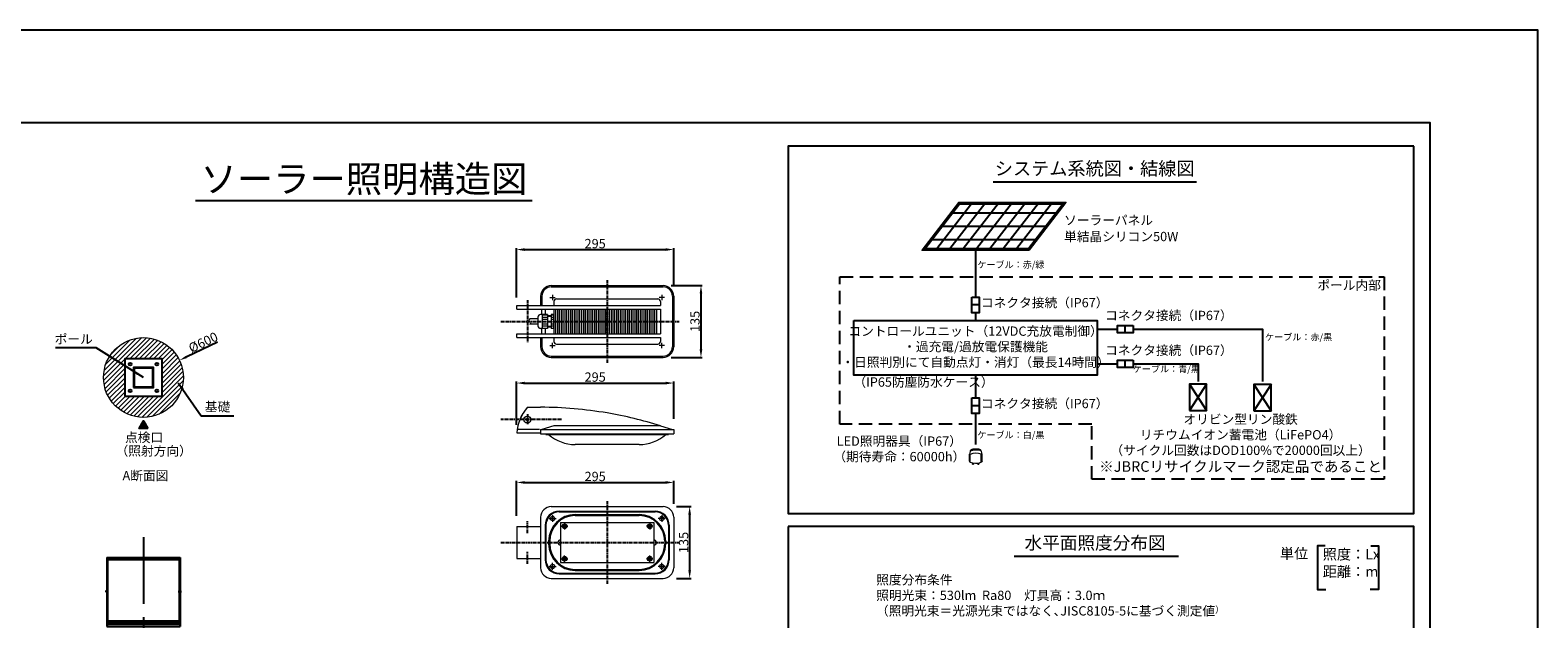
# Model space of a CAD drawing. Extents: x 694 to 18334, y 8090 to 20564.
# Drawn here: x 7006 to 18334, y 16140 to 20564 of the extents above; entities that cross this region are included whole.
import ezdxf
from ezdxf.enums import TextEntityAlignment as Align

# ---------------------------------------------------------------- set-up
doc = ezdxf.new("R2010")
doc.units = 0
doc.header["$LTSCALE"] = 20
doc.header["$MEASUREMENT"] = 0
doc.linetypes.add('CENTERX2', pattern=[4, 2.5, -0.5, 0.5, -0.5])
doc.linetypes.add('HIDDENX2', pattern=[0.75, 0.5, -0.25])
doc.layers.get('DEFPOINTS').update_dxf_attribs({"color": 6})
for name, color, linetype in [('パネル', 7, 'Continuous'), ('ポール', 3, 'Continuous'), ('中心線', 1, 'Continuous'), ('図枠', 7, 'Continuous'), ('寸法線', 1, 'Continuous'), ('文字', 7, 'Continuous'), ('機器・部品', 4, 'Continuous')]:
    doc.layers.add(name, color=color, linetype=linetype)
for name, color, linetype, lineweight in [('基礎', 7, 'Continuous', 5), ('照明分布', 7, 'Continuous', 25), ('照明器具', 4, 'Continuous', 15)]:
    doc.layers.add(name, color=color, linetype=linetype, lineweight=lineweight)
doc.styles.get("Standard").update_dxf_attribs({"font": 'msgothic.ttc'})
doc.dimstyles.new('A1_20', dxfattribs={"dimscale": 20, "dimtxt": 3.5, "dimasz": 3, "dimexe": 0.53, "dimexo": 3, "dimgap": 0.5, "dimtad": 1, "dimdsep": 46, "dimtxsty": 'Standard', "dimcen": 0, "dimclrd": 256, "dimclre": 256, "dimclrt": 256, "dimadec": 0, "dimazin": 2, "dimtfac": 1, "dimtofl": 0, "dimtmove": 0, "dimatfit": 3, "dimfxl": 1, "dimtolj": 1, "dimtzin": 0, "dimlwd": -1, "dimlwe": -1, "dimarcsym": 0})

# ---------------------------------------------------------------- blocks, each defined once
blk = doc.blocks.new('kdi45-3')
at = {"color": 0, "linetype": 'ByBlock'}
for p, q in [((8287, 31371), (8287, 30851)), ((8287, 31371), (8837, 31371)), ((8288, 31371), (8288, 30851)), ((8288, 31365), (8835, 31365)), ((8288, 31355), (8835, 31355)), ((8835, 31371), (8835, 30851)), ((8837, 31371), (8837, 30851)), ((8287, 30851), (8837, 30851)), ((8288, 30895), (8837, 30895)), ((8288, 30883), (8837, 30883)), ((8288, 30869), (8835, 30869))]:
    blk.add_line(p, q, dxfattribs=at)
at = {"color": 0, "linetype": 'ByBlock', "ltscale": 5}
for p, q in [((8292, 31357), (8292, 30888)), ((8292, 31357), (8831, 31357)), ((8831, 31357), (8831, 30888)), ((8292, 30888), (8831, 30888))]:
    blk.add_line(p, q, dxfattribs=at)
at = {"color": 0, "linetype": 'ByBlock', "ltscale": 0.5}
for p, q in [((8300, 31115), (8274, 31115)), ((8822, 31115), (8848, 31115))]:
    blk.add_line(p, q, dxfattribs=at)
at = {"color": 0, "linetype": 'ByBlock'}
for centre in [(8322, 30876), (8482, 30876), (8642, 30876), (8802, 30876)]:
    blk.add_circle(centre, 2, dxfattribs=at)
blk = doc.blocks.new('*D26502646')
at = {"layer": 'DEFPOINTS', "color": 0, "ltscale": 2}
for p in [(8128, 18083), (7586, 17825)]:
    blk.add_point(p, dxfattribs=at)
at = {"layer": '寸法線'}
blk.add_line((8414, 18219), (8182, 18109), dxfattribs=at)
at = {"layer": '寸法線', "ltscale": 2}
blk.add_solid([(8178, 18118), (8186, 18100), (8128, 18083)], dxfattribs=at)
at = {"layer": '寸法線', "ltscale": 2, "insert": (8306, 18218), "char_height": 70, "attachment_point": 5, "rotation": 25.5012}
blk.add_mtext('\\A1;%%c600', dxfattribs=at)
blk = doc.blocks.new('*D27052701')
at = {"layer": 'DEFPOINTS', "color": 0, "ltscale": 2}
for p in [(11841, 17912), (11841, 17582), (10661, 17538)]:
    blk.add_point(p, dxfattribs=at)
at = {"layer": '寸法線', "linetype": 'ByBlock', "ltscale": 0.5}
for p, q in [((10661, 17598), (10661, 17923)), ((10721, 17912), (11781, 17912)), ((11841, 17642), (11841, 17923))]:
    blk.add_line(p, q, dxfattribs=at)
at = {"layer": '寸法線', "ltscale": 2}
for points in [[(10721, 17922), (10721, 17902), (10661, 17912)], [(11781, 17902), (11781, 17922), (11841, 17912)]]:
    blk.add_solid(points, dxfattribs=at)
at = {"layer": '寸法線', "ltscale": 2, "insert": (11251, 17957), "char_height": 70, "attachment_point": 5}
blk.add_mtext('\\A1;295', dxfattribs=at)
blk = doc.blocks.new('*D27062702')
at = {"layer": 'DEFPOINTS', "color": 0, "ltscale": 2}
for p in [(11841, 17165), (11841, 16944), (10661, 16854)]:
    blk.add_point(p, dxfattribs=at)
at = {"layer": '寸法線', "linetype": 'ByBlock', "ltscale": 0.5}
for p, q in [((10661, 16914), (10661, 17176)), ((10721, 17165), (11781, 17165)), ((11841, 17004), (11841, 17176))]:
    blk.add_line(p, q, dxfattribs=at)
at = {"layer": '寸法線', "ltscale": 2}
for points in [[(10721, 17175), (10721, 17155), (10661, 17165)], [(11781, 17155), (11781, 17175), (11841, 17165)]]:
    blk.add_solid(points, dxfattribs=at)
at = {"layer": '寸法線', "ltscale": 2, "insert": (11251, 17210), "char_height": 70, "attachment_point": 5}
blk.add_mtext('\\A1;295', dxfattribs=at)
blk = doc.blocks.new('*D27072703')
at = {"layer": 'DEFPOINTS', "color": 0, "ltscale": 2}
for p in [(11801, 16984), (11801, 16444), (11961, 16444)]:
    blk.add_point(p, dxfattribs=at)
at = {"layer": '寸法線', "linetype": 'ByBlock', "ltscale": 0.5}
for p, q in [((11861, 16984), (11972, 16984)), ((11961, 16924), (11961, 16504)), ((11861, 16444), (11972, 16444))]:
    blk.add_line(p, q, dxfattribs=at)
at = {"layer": '寸法線', "ltscale": 2}
for points in [[(11971, 16924), (11951, 16924), (11961, 16984)], [(11951, 16504), (11971, 16504), (11961, 16444)]]:
    blk.add_solid(points, dxfattribs=at)
at = {"layer": '寸法線', "ltscale": 2, "insert": (11916, 16714), "char_height": 70, "attachment_point": 5, "rotation": 90}
blk.add_mtext('\\A1;135', dxfattribs=at)
blk = doc.blocks.new('*D27082704')
at = {"layer": 'DEFPOINTS', "color": 0, "ltscale": 2}
for p in [(11761, 18645), (11761, 18105), (12046, 18105)]:
    blk.add_point(p, dxfattribs=at)
at = {"layer": '寸法線', "ltscale": 0.5}
for p, q in [((11821, 18645), (12056, 18645)), ((12046, 18585), (12046, 18165)), ((11821, 18105), (12056, 18105))]:
    blk.add_line(p, q, dxfattribs=at)
at = {"layer": '寸法線', "ltscale": 2}
for points in [[(12056, 18585), (12036, 18585), (12046, 18645)], [(12036, 18165), (12056, 18165), (12046, 18105)]]:
    blk.add_solid(points, dxfattribs=at)
at = {"layer": '寸法線', "ltscale": 2, "insert": (12001, 18375), "char_height": 70, "attachment_point": 5, "rotation": 90}
blk.add_mtext('\\A1;135', dxfattribs=at)
blk = doc.blocks.new('*D27092705')
at = {"layer": 'DEFPOINTS', "color": 0, "ltscale": 2}
for p in [(11841, 18915), (11841, 18585), (10661, 18495)]:
    blk.add_point(p, dxfattribs=at)
at = {"layer": '寸法線', "linetype": 'ByBlock', "ltscale": 0.5}
for p, q in [((10661, 18555), (10661, 18925)), ((11841, 18645), (11841, 18925)), ((10721, 18915), (11781, 18915))]:
    blk.add_line(p, q, dxfattribs=at)
at = {"layer": '寸法線', "ltscale": 2}
for points in [[(10721, 18925), (10721, 18905), (10661, 18915)], [(11781, 18905), (11781, 18925), (11841, 18915)]]:
    blk.add_solid(points, dxfattribs=at)
at = {"layer": '寸法線', "ltscale": 2, "insert": (11251, 18960), "char_height": 70, "attachment_point": 5}
blk.add_mtext('\\A1;295', dxfattribs=at)

msp = doc.modelspace()

# ---------------------------------------------------------------- hatches: boundary and pattern name
at = {"layer": '基礎'}
h = msp.add_hatch(dxfattribs=at)
h.set_pattern_fill('ANSI31', color=256, scale=200)
h.set_pattern_definition([(45, (3483.8, -1663.15), (-17.67767, 17.67767), [])])
h.paths.add_polyline_path([(8157.192, 17953.772, 1), (7557.192, 17953.772, 1)])
h.paths.add_polyline_path([(7997.192, 18093.772), (7997.192, 17813.772), (7717.192, 17813.772), (7717.192, 18093.772)], flags=16)
h.paths.add_polyline_path([(7863.192, 18078.772), (7863.192, 18028.772), (7932.192, 18028.772), (7932.192, 17959.772), (7982.192, 17959.772), (7982.192, 17947.772), (7932.192, 17947.772), (7932.192, 17878.772), (7863.192, 17878.772), (7863.192, 17828.772), (7851.192, 17828.772), (7851.192, 17878.772), (7782.192, 17878.772), (7782.192, 17947.772), (7732.192, 17947.772), (7732.192, 17959.772), (7782.192, 17959.772), (7782.192, 18028.772), (7851.192, 18028.772), (7851.192, 18078.772)], flags=0)
h.paths.add_polyline_path([(7927.692, 18024.272), (7927.692, 17883.272), (7786.692, 17883.272), (7786.692, 18024.272)], flags=0)
h.paths.add_polyline_path([(7768.192, 18053.772, -1), (7746.192, 18053.772, -1)], flags=0)
h.paths.add_polyline_path([(7768.192, 17853.772, -1), (7746.192, 17853.772, -1)], flags=0)
h.paths.add_polyline_path([(7968.192, 17853.772, -1), (7946.192, 17853.772, -1)], flags=0)
h.paths.add_polyline_path([(7968.192, 18053.772, -1), (7946.192, 18053.772, -1)], flags=0)
at = {"layer": '文字'}
msp.add_hatch(color=256, dxfattribs=at).paths.add_polyline_path([(7825.338, 17570.797), (7858.093, 17627.53), (7890.848, 17570.797)])

# ---------------------------------------------------------------- linework, layer by layer
msp.add_lwpolyline([(17402.428, 19691.279), (12700.537, 19691.279), (12700.537, 16932.127), (17402.428, 16932.127)], close=True)
msp.add_lwpolyline([(12700.537, 16832.91), (12700.537, 14100.731), (17402.428, 14100.731), (17402.428, 16832.91), (12700.537, 16832.91)])
at = {"layer": 'パネル'}
for p, q in [((14078.533, 19259.719), (13817.076, 18921.523)), ((14178.533, 19259.719), (13917.076, 18921.523)), ((14278.533, 19259.719), (14017.076, 18921.523)), ((14378.533, 19259.719), (14117.076, 18921.523)), ((14478.533, 19259.719), (14217.076, 18921.523)), ((14578.533, 19259.719), (14317.076, 18921.523)), ((14678.533, 19259.719), (14417.076, 18921.523)), ((13935.949, 19190.621), (14714.279, 19190.621)), ((13858.64, 19090.621), (14636.969, 19090.621)), ((13781.33, 18990.621), (14559.66, 18990.621))]:
    msp.add_line(p, q, dxfattribs=at)
at = {"layer": 'パネル', "flags": 128}
msp.add_lwpolyline([(14511.149, 18911.523), (13707.54, 18911.523), (13984.459, 19269.719), (14788.069, 19269.719), (14511.149, 18911.523)], dxfattribs=at)
msp.add_lwpolyline([(14506.24, 18921.523), (13727.911, 18921.523), (13989.368, 19259.719), (14767.698, 19259.719)], close=True, dxfattribs=at)
at = {"layer": 'ポール'}
for points in [[(7717.192, 17813.772), (7997.192, 17813.772), (7997.192, 18093.772), (7717.192, 18093.772)], [(7782.192, 17878.772), (7932.192, 17878.772), (7932.192, 18028.772), (7782.192, 18028.772)], [(7786.692, 17883.272), (7927.692, 17883.272), (7927.692, 18024.272), (7786.692, 18024.272)]]:
    msp.add_lwpolyline(points, close=True, dxfattribs=at)
for centre in [(7757.192, 18053.772), (7957.192, 18053.772), (7757.192, 17853.772), (7957.192, 17853.772)]:
    msp.add_circle(centre, 11, dxfattribs=at)
at = {"layer": '中心線', "linetype": 'CENTERX2', "ltscale": 0.5}
for p, q in [((11341.459, 18684.605), (11341.459, 18064.605)), ((10741.459, 18534.605), (10741.459, 18214.605)), ((10541.459, 18374.605), (11881.459, 18374.605)), ((10741.459, 17677.924), (10741.459, 17597.924)), ((10997.459, 17637.924), (10541.459, 17637.924)), ((11341.459, 17023.868), (11341.459, 16403.868)), ((10741.459, 16783.868), (10741.459, 16873.868)), ((10541.459, 16713.868), (11881.459, 16713.868)), ((10741.459, 16553.868), (10741.459, 16643.868))]:
    msp.add_line(p, q, dxfattribs=at)
at = {"layer": '中心線', "linetype": 'CENTERX2', "ltscale": 10}
msp.add_line((7857.192, 16753.573), (7857.192, 12550.811), dxfattribs=at)
at = {"layer": '図枠'}
for points in [[(693.792, 8089.981), (18333.792, 8089.981), (18333.792, 20563.981), (693.792, 20563.981)], [(1503.792, 8786.981), (17523.792, 8786.981), (17523.792, 19866.981), (1503.792, 19866.981)], [(1503.792, 8786.981), (17523.792, 8786.981), (17523.792, 19866.981), (1503.792, 19866.981)]]:
    msp.add_lwpolyline(points, close=True, dxfattribs=at)
at = {"layer": '基礎'}
msp.add_circle((7857.192, 17953.772), 300, dxfattribs=at)
at = {"layer": '文字'}
for p, q in [((14242.175, 19423.868), (15769.539, 19423.868)), ((8249.15, 19283.354), (10778.434, 19283.354)), ((14109.345, 18911.523), (14109.345, 18558.453)), ((14136.733, 18499.49), (14081.956, 18499.49)), ((14109.345, 18440.527), (14109.345, 18382.282)), ((15233.48, 18289.597), (15233.48, 18344.374)), ((15233.48, 18028.02), (15233.48, 18082.798)), ((14109.345, 17970.494), (14109.345, 17800.55)), ((14136.733, 17741.586), (14081.956, 17741.586)), ((14109.345, 17682.623), (14109.345, 17451.125)), ((14398.706, 16611.939), (15632.707, 16611.939))]:
    msp.add_line(p, q, dxfattribs=at)
at = {"layer": '文字', "linetype": 'HIDDENX2', "ltscale": 10}
msp.add_lwpolyline([(13089.938, 17603.952), (13089.938, 18711.155), (17180.211, 18711.155), (17180.211, 17188.596), (14982.438, 17188.596), (14982.438, 17603.952), (13089.938, 17603.952)], dxfattribs=at)
at = {"layer": '文字'}
for points in [[(14081.956, 18558.453), (14136.733, 18558.453), (14136.733, 18440.527), (14081.956, 18440.527)], [(13194.893, 18382.282), (15023.796, 18382.282), (15023.796, 17970.494), (13194.893, 17970.494)], [(15292.443, 18344.374), (15292.443, 18289.597), (15174.517, 18289.597), (15174.517, 18344.374)], [(15292.443, 18082.798), (15292.443, 18028.02), (15174.517, 18028.02), (15174.517, 18082.798)], [(14081.956, 17800.55), (14136.733, 17800.55), (14136.733, 17682.623), (14081.956, 17682.623)]]:
    msp.add_lwpolyline(points, close=True, dxfattribs=at)
at = {"layer": '文字', "flags": 128}
for points in [[(15023.796, 18316.985), (15174.517, 18316.985)], [(15292.443, 18316.985), (16265.107, 18316.985), (16265.107, 17923.139)], [(15023.796, 18055.409), (15174.517, 18055.409)], [(15292.443, 18055.409), (15780.971, 18055.409), (15780.971, 17923.139)], [(7890.848, 17570.797), (7825.338, 17570.797), (7858.093, 17627.53), (7890.848, 17570.797)]]:
    msp.add_lwpolyline(points, dxfattribs=at)
at = {"layer": '文字', "color": 7, "flags": 128}
for points in [[(16735.333, 16687.569), (16677.893, 16687.569), (16677.893, 16361.295), (16741.501, 16361.295)], [(17079.236, 16687.569), (17136.676, 16687.569), (17136.676, 16361.295), (17073.067, 16361.295)]]:
    msp.add_lwpolyline(points, dxfattribs=at)
at = {"layer": '機器・部品'}
for p, q in [((15716.467, 17904.172), (15845.463, 17704.784)), ((15845.463, 17904.172), (15716.467, 17704.784)), ((16329.599, 17902.172), (16200.603, 17702.784)), ((16200.603, 17902.172), (16329.599, 17702.784))]:
    msp.add_line(p, q, dxfattribs=at)
for points in [[(15716.467, 17704.784), (15845.463, 17704.784), (15845.463, 17904.172), (15716.467, 17904.172)], [(16200.603, 17702.784), (16329.599, 17702.784), (16329.599, 17902.172), (16200.603, 17902.172)]]:
    msp.add_lwpolyline(points, close=True, dxfattribs=at)
at = {"layer": '照明器具', "ltscale": 0.5}
for p, q in [((10921.459, 18644.605), (11761.459, 18644.605)), ((10921.459, 18634.605), (11761.459, 18634.605)), ((10661.459, 18494.605), (11741.459, 18494.605)), ((10661.459, 18466.605), (10661.459, 18494.605)), ((10661.459, 18466.605), (11741.459, 18466.605)), ((10841.459, 18564.605), (10841.459, 18494.605)), ((10851.459, 18564.605), (10851.459, 18494.605)), ((10851.459, 18427.005), (10851.459, 18466.605)), ((10877.173, 18427.005), (10877.173, 18466.605)), ((10911.459, 18554.605), (10951.459, 18554.605)), ((10931.459, 18574.605), (10931.459, 18534.605)), ((10941.459, 18524.605), (10941.459, 18494.605)), ((10941.459, 18466.605), (10941.459, 18282.605)), ((10955.449, 18282.605), (10955.449, 18466.605)), ((10961.459, 18544.605), (11721.459, 18544.605)), ((10969.436, 18282.605), (10969.436, 18466.605)), ((10983.421, 18282.605), (10983.421, 18466.605)), ((10997.44, 18282.605), (10997.44, 18466.605)), ((11011.38, 18282.605), (11011.38, 18466.605)), ((11025.392, 18282.605), (11025.392, 18466.605)), ((11039.323, 18282.605), (11039.323, 18466.605)), ((11053.327, 18282.605), (11053.327, 18466.605)), ((11067.249, 18282.605), (11067.249, 18466.605)), ((11081.243, 18282.605), (11081.243, 18466.605)), ((11095.155, 18282.605), (11095.155, 18466.605)), ((11109.137, 18282.605), (11109.137, 18466.605)), ((11123.037, 18282.605), (11123.037, 18466.605)), ((11136.97, 18282.605), (11136.97, 18466.605)), ((11150.895, 18282.605), (11150.895, 18466.605)), ((11164.851, 18282.605), (11164.851, 18466.605)), ((11178.725, 18282.605), (11178.725, 18466.605)), ((11192.629, 18282.605), (11192.629, 18466.605)), ((11206.525, 18282.605), (11206.525, 18466.605)), ((11220.413, 18282.605), (11220.413, 18466.605)), ((11234.293, 18282.605), (11234.293, 18466.605)), ((11248.163, 18282.605), (11248.163, 18466.605)), ((11262.025, 18282.605), (11262.025, 18466.605)), ((11275.878, 18282.605), (11275.878, 18466.605)), ((11289.71, 18282.605), (11289.71, 18466.605)), ((11303.553, 18282.605), (11303.553, 18466.605)), ((11317.553, 18282.605), (11317.553, 18466.605)), ((11331.225, 18282.605), (11331.225, 18466.605)), ((11344.989, 18282.605), (11344.989, 18466.605)), ((11358.817, 18282.605), (11358.817, 18466.605)), ((11372.558, 18282.605), (11372.558, 18466.605)), ((11386.362, 18282.605), (11386.362, 18466.605)), ((11400.079, 18282.605), (11400.079, 18466.605)), ((11413.974, 18282.605), (11413.974, 18466.605)), ((11427.515, 18282.605), (11427.515, 18466.605)), ((11441.268, 18282.605), (11441.268, 18466.605)), ((11454.972, 18282.605), (11454.972, 18466.605)), ((11468.662, 18282.605), (11468.662, 18466.605)), ((11482.338, 18282.605), (11482.338, 18466.605)), ((11496.037, 18282.605), (11496.037, 18466.605)), ((11509.648, 18282.605), (11509.648, 18466.605)), ((11523.28, 18282.605), (11523.28, 18466.605)), ((11536.898, 18282.605), (11536.898, 18466.605)), ((11550.501, 18282.605), (11550.501, 18466.605)), ((11564.087, 18282.605), (11564.087, 18466.605)), ((11577.658, 18282.605), (11577.658, 18466.605)), ((11591.213, 18282.605), (11591.213, 18466.605)), ((11604.787, 18282.605), (11604.787, 18466.605)), ((11618.272, 18282.605), (11618.272, 18466.605)), ((11631.776, 18282.605), (11631.776, 18466.605)), ((11645.226, 18282.605), (11645.226, 18466.605)), ((11658.768, 18282.605), (11658.768, 18466.605)), ((11672.182, 18282.605), (11672.182, 18466.605)), ((11685.651, 18282.605), (11685.651, 18466.605)), ((11699.028, 18282.605), (11699.028, 18466.605)), ((11714.599, 18282.605), (11714.599, 18466.605)), ((11771.459, 18554.605), (11731.459, 18554.605)), ((11741.459, 18524.605), (11741.459, 18494.605)), ((11741.459, 18466.605), (11741.459, 18282.605)), ((11751.459, 18574.605), (11751.459, 18534.605)), ((11831.459, 18564.605), (11831.459, 18184.605)), ((11841.459, 18564.605), (11841.459, 18184.605)), ((10821.459, 18395.605), (10761.459, 18395.605)), ((10821.459, 18353.605), (10761.459, 18353.605)), ((10821.459, 18407.005), (10821.459, 18342.205)), ((10821.459, 18366.605), (10821.459, 18351.205)), ((10893.459, 18427.005), (10841.459, 18427.005)), ((10853.459, 18427.005), (10853.459, 18322.205)), ((10853.459, 18425.412), (10893.459, 18425.412)), ((10853.459, 18406.937), (10893.459, 18406.937)), ((10853.459, 18393.08), (10893.459, 18393.08)), ((10853.459, 18356.13), (10893.459, 18356.13)), ((10893.459, 18427.005), (10893.459, 18322.205)), ((10919.459, 18416.605), (10893.459, 18416.605)), ((10919.459, 18412.605), (10893.459, 18412.605)), ((10937.459, 18427.005), (10919.459, 18427.005)), ((10919.459, 18427.005), (10919.459, 18322.205)), ((10919.459, 18425.412), (10937.459, 18425.412)), ((10919.459, 18406.937), (10937.459, 18406.937)), ((10919.459, 18393.08), (10937.459, 18393.08)), ((10919.459, 18356.13), (10937.459, 18356.13)), ((10937.459, 18427.005), (10937.459, 18322.205)), ((10941.459, 18420.605), (10937.459, 18420.605)), ((10661.459, 18282.605), (11741.459, 18282.605)), ((10661.459, 18254.605), (10661.459, 18282.605)), ((10661.459, 18254.605), (11741.459, 18254.605)), ((10893.459, 18322.205), (10841.459, 18322.205)), ((10841.459, 18254.605), (10841.459, 18184.605)), ((10851.459, 18282.605), (10851.459, 18322.205)), ((10851.459, 18254.605), (10851.459, 18184.605)), ((10853.459, 18342.274), (10893.459, 18342.274)), ((10853.459, 18323.798), (10893.459, 18323.798)), ((10877.173, 18282.605), (10877.173, 18322.205)), ((10919.459, 18336.605), (10893.459, 18336.605)), ((10919.459, 18332.605), (10893.459, 18332.605)), ((10919.459, 18342.274), (10937.459, 18342.274)), ((10919.459, 18323.798), (10937.459, 18323.798)), ((10937.459, 18322.205), (10919.459, 18322.205)), ((10941.459, 18328.605), (10937.459, 18328.605)), ((10941.459, 18254.605), (10941.459, 18224.605)), ((11741.459, 18254.605), (11741.459, 18224.605)), ((10911.459, 18194.605), (10951.459, 18194.605)), ((10931.459, 18174.605), (10931.459, 18214.605)), ((10961.459, 18204.605), (11721.459, 18204.605)), ((11771.459, 18194.605), (11731.459, 18194.605)), ((11751.459, 18174.605), (11751.459, 18214.605)), ((10921.459, 18114.605), (11761.459, 18114.605)), ((10921.459, 18104.605), (11761.459, 18104.605)), ((10741.459, 17729.924), (10841.459, 17729.924)), ((10833.459, 17561.924), (10664.728, 17561.924)), ((10733.459, 17642.543), (10741.459, 17647.162)), ((10733.459, 17633.306), (10733.459, 17642.543)), ((10741.459, 17628.687), (10733.459, 17633.306)), ((10741.459, 17647.162), (10749.459, 17642.543)), ((10749.459, 17633.306), (10741.459, 17628.687)), ((10749.459, 17642.543), (10749.459, 17633.306)), ((10841.459, 17561.924), (11831.459, 17561.924)), ((10841.459, 17561.924), (10841.459, 17529.924)), ((10941.459, 17589.924), (10851.459, 17561.924)), ((11741.459, 17589.924), (10941.459, 17589.924)), ((11741.459, 17589.924), (11831.459, 17561.924)), ((11831.459, 17561.924), (11841.459, 17561.924)), ((11841.459, 17561.924), (11841.459, 17529.924)), ((10661.459, 17537.924), (10841.459, 17537.924)), ((10841.459, 17529.924), (11841.459, 17529.924)), ((10881.459, 17529.924), (10881.459, 17525.924)), ((10881.459, 17525.924), (11801.459, 17525.924)), ((11581.459, 17449.531), (11101.459, 17449.531)), ((11801.459, 17525.924), (11781.459, 17525.924)), ((11801.459, 17529.924), (11801.459, 17525.924)), ((10841.459, 16903.868), (10841.459, 16523.868)), ((10905.459, 16893.868), (10957.459, 16893.868)), ((10921.459, 16983.868), (11761.459, 16983.868)), ((10927.459, 16896.177), (10931.459, 16898.487)), ((10927.459, 16891.559), (10927.459, 16896.177)), ((10931.459, 16889.249), (10927.459, 16891.559)), ((10931.459, 16919.868), (10931.459, 16867.868)), ((10931.459, 16898.487), (10935.459, 16896.177)), ((10935.459, 16891.559), (10931.459, 16889.249)), ((10935.459, 16896.177), (10935.459, 16891.559)), ((10981.459, 16949.868), (11701.459, 16949.868)), ((10981.459, 16943.868), (11701.459, 16943.868)), ((11101.459, 16923.868), (11581.459, 16923.868)), ((11101.459, 16915.868), (11581.459, 16915.868)), ((11777.459, 16893.868), (11725.459, 16893.868)), ((11751.459, 16898.487), (11747.459, 16896.177)), ((11747.459, 16896.177), (11747.459, 16891.559)), ((11747.459, 16891.559), (11751.459, 16889.249)), ((11751.459, 16919.868), (11751.459, 16867.868)), ((11755.459, 16896.177), (11751.459, 16898.487)), ((11751.459, 16889.249), (11755.459, 16891.559)), ((11755.459, 16891.559), (11755.459, 16896.177)), ((11841.459, 16903.868), (11841.459, 16523.868)), ((10661.459, 16833.868), (10841.459, 16833.868)), ((10661.459, 16833.868), (10661.459, 16593.868)), ((10875.459, 16843.868), (10875.459, 16583.868)), ((10881.459, 16843.868), (10881.459, 16583.868)), ((10991.459, 16863.868), (11691.459, 16863.868)), ((10991.459, 16863.868), (10991.459, 16563.868)), ((10997.459, 16835.868), (11045.459, 16835.868)), ((11013.713, 16837.868), (11013.713, 16833.868)), ((11013.713, 16837.868), (11017.54, 16837.868)), ((11013.713, 16833.868), (11017.54, 16833.868)), ((11019.459, 16843.614), (11019.459, 16839.787)), ((11019.459, 16843.614), (11023.459, 16843.614)), ((11019.459, 16831.949), (11019.459, 16828.122)), ((11019.459, 16828.122), (11023.459, 16828.122)), ((11021.459, 16859.868), (11021.459, 16811.868)), ((11023.459, 16843.614), (11023.459, 16839.787)), ((11023.459, 16831.949), (11023.459, 16828.122)), ((11025.378, 16837.868), (11029.205, 16837.868)), ((11025.378, 16833.868), (11029.205, 16833.868)), ((11029.205, 16837.868), (11029.205, 16833.868)), ((11685.459, 16835.868), (11637.459, 16835.868)), ((11653.713, 16837.868), (11657.54, 16837.868)), ((11653.713, 16837.868), (11653.713, 16833.868)), ((11653.713, 16833.868), (11657.54, 16833.868)), ((11659.459, 16843.614), (11659.459, 16839.787)), ((11659.459, 16843.614), (11663.459, 16843.614)), ((11659.459, 16831.949), (11659.459, 16828.122)), ((11659.459, 16828.122), (11663.459, 16828.122)), ((11661.459, 16859.868), (11661.459, 16811.868)), ((11663.459, 16843.614), (11663.459, 16839.787)), ((11663.459, 16831.949), (11663.459, 16828.122)), ((11665.378, 16837.868), (11669.205, 16837.868)), ((11665.378, 16833.868), (11669.205, 16833.868)), ((11669.205, 16837.868), (11669.205, 16833.868)), ((11691.459, 16863.868), (11691.459, 16563.868)), ((11801.459, 16843.868), (11801.459, 16583.868)), ((11807.459, 16843.868), (11807.459, 16583.868)), ((10901.459, 16723.868), (10901.459, 16703.868)), ((10909.459, 16723.868), (10909.459, 16703.868)), ((11773.459, 16723.868), (11773.459, 16703.868)), ((11781.459, 16723.868), (11781.459, 16703.868)), ((10661.459, 16593.868), (10841.459, 16593.868)), ((10931.459, 16507.868), (10931.459, 16559.868)), ((10991.459, 16563.868), (11691.459, 16563.868)), ((10997.459, 16591.868), (11045.459, 16591.868)), ((11013.713, 16593.868), (11017.54, 16593.868)), ((11013.713, 16593.868), (11013.713, 16589.868)), ((11013.713, 16589.868), (11017.54, 16589.868)), ((11019.459, 16599.614), (11023.459, 16599.614)), ((11019.459, 16599.614), (11019.459, 16595.787)), ((11019.459, 16587.949), (11019.459, 16584.122)), ((11019.459, 16584.122), (11023.459, 16584.122)), ((11021.459, 16567.868), (11021.459, 16615.868)), ((11023.459, 16599.614), (11023.459, 16595.787)), ((11023.459, 16587.949), (11023.459, 16584.122)), ((11025.378, 16593.868), (11029.205, 16593.868)), ((11025.378, 16589.868), (11029.205, 16589.868)), ((11029.205, 16593.868), (11029.205, 16589.868)), ((11685.459, 16591.868), (11637.459, 16591.868)), ((11653.713, 16593.868), (11653.713, 16589.868)), ((11653.713, 16593.868), (11657.54, 16593.868)), ((11653.713, 16589.868), (11657.54, 16589.868)), ((11659.459, 16599.614), (11663.459, 16599.614)), ((11659.459, 16599.614), (11659.459, 16595.787)), ((11659.459, 16587.949), (11659.459, 16584.122)), ((11659.459, 16584.122), (11663.459, 16584.122)), ((11661.459, 16567.868), (11661.459, 16615.868)), ((11663.459, 16599.614), (11663.459, 16595.787)), ((11663.459, 16587.949), (11663.459, 16584.122)), ((11665.378, 16593.868), (11669.205, 16593.868)), ((11665.378, 16589.868), (11669.205, 16589.868)), ((11669.205, 16593.868), (11669.205, 16589.868)), ((11751.459, 16507.868), (11751.459, 16559.868)), ((10905.459, 16533.868), (10957.459, 16533.868)), ((10921.459, 16443.868), (11761.459, 16443.868)), ((10931.459, 16538.487), (10927.459, 16536.177)), ((10927.459, 16536.177), (10927.459, 16531.559)), ((10927.459, 16531.559), (10931.459, 16529.249)), ((10935.459, 16536.177), (10931.459, 16538.487)), ((10931.459, 16529.249), (10935.459, 16531.559)), ((10935.459, 16531.559), (10935.459, 16536.177)), ((10981.459, 16483.868), (11701.459, 16483.868)), ((10981.459, 16477.868), (11701.459, 16477.868)), ((11101.459, 16511.868), (11581.459, 16511.868)), ((11101.459, 16503.868), (11581.459, 16503.868)), ((11777.459, 16533.868), (11725.459, 16533.868)), ((11747.459, 16536.177), (11751.459, 16538.487)), ((11747.459, 16531.559), (11747.459, 16536.177)), ((11751.459, 16529.249), (11747.459, 16531.559)), ((11751.459, 16538.487), (11755.459, 16536.177)), ((11755.459, 16531.559), (11751.459, 16529.249)), ((11755.459, 16536.177), (11755.459, 16531.559))]:
    msp.add_line(p, q, dxfattribs=at)
at = {"layer": '照明器具'}
for p, q in [((14062.786, 17376.162), (14062.964, 17377.957)), ((14062.786, 17325.309), (14062.786, 17376.162)), ((14067.634, 17376.235), (14062.841, 17376.711)), ((14067.558, 17398.454), (14062.958, 17377.957)), ((14067.634, 17317.594), (14067.634, 17376.235)), ((14114.552, 17415.688), (14104.137, 17415.689)), ((14151.055, 17316.721), (14151.055, 17377.108)), ((14151.055, 17377.108), (14157.786, 17377.108)), ((14157.615, 17377.957), (14153.016, 17398.496)), ((14157.786, 17376.162), (14157.608, 17377.957)), ((14157.786, 17325.309), (14157.786, 17376.162)), ((14087.262, 17302.871), (14093.894, 17302.871)), ((14126.679, 17302.871), (14126.829, 17310.383)), ((14126.679, 17302.871), (14133.311, 17302.871))]:
    msp.add_line(p, q, dxfattribs=at)
at = {"layer": '照明器具', "ltscale": 0.5}
for centre, radius in [((10741.459, 17637.924), 26), ((10931.459, 16893.868), 16), ((11751.459, 16893.868), 16), ((11021.459, 16835.868), 18), ((11021.459, 16835.868), 14), ((11661.459, 16835.868), 18), ((11661.459, 16835.868), 14), ((10931.459, 16533.868), 16), ((11021.459, 16591.868), 18), ((11021.459, 16591.868), 14), ((11661.459, 16591.868), 18), ((11661.459, 16591.868), 14), ((11751.459, 16533.868), 16)]:
    msp.add_circle(centre, radius, dxfattribs=at)
for centre, radius, start, end in [((10921.459, 18564.605), 80, 90, 180), ((10921.459, 18564.605), 70, 90, 180), ((11761.459, 18564.605), 80, 0, 90), ((11761.459, 18564.605), 70, 0, 90), ((10961.459, 18524.605), 20, 90, 180), ((11721.459, 18524.605), 20, 0, 90), ((10767.646, 18385.105), 12.188, 120.510237, 239.489763), ((10755.271, 18364.105), 12.188, 300.510237, 59.489763), ((10841.459, 18407.005), 20, 90, 180), ((10841.459, 18342.205), 20, 180, 270), ((10921.459, 18184.605), 80, 180, 270), ((10921.459, 18184.605), 70, 180, 270), ((10961.459, 18224.605), 20, 180, 270), ((11721.459, 18224.605), 20, 270, 0), ((11761.459, 18184.605), 80, 270, 0), ((11761.459, 18184.605), 70, 270, 0), ((11019.598, 17501.366), 360, 140.588688, 174.171582), ((10704.679, 17675.798), 2.4, 60.827219, 241.209192), ((10835.682, 14729.93), 3000, 80.294017, 89.889669), ((10835.682, 14729.93), 3000, 72.426702, 80.294017), ((10688.171, 17641.924), 2.4, 66.827219, 247.209192), ((10691.964, 17650.552), 2.4, 65.327219, 245.709192), ((10695.982, 17659.077), 2.4, 63.827219, 244.209192), ((10700.221, 17667.495), 2.4, 62.327219, 242.709192), ((11101.459, 17749.531), 300, 228.189685, 270), ((11581.459, 17749.531), 300, 270, 311.810315), ((10921.459, 16903.868), 80, 90, 180), ((10981.459, 16843.868), 106, 90, 180), ((10981.459, 16843.868), 100, 90, 180), ((11101.459, 16723.868), 200, 90, 180), ((11101.459, 16723.868), 192, 90, 180), ((11581.459, 16723.868), 200, 0, 90), ((11581.459, 16723.868), 192, 0, 90), ((11701.459, 16843.868), 106, 0, 90), ((11701.459, 16843.868), 100, 0, 90), ((11761.459, 16903.868), 80, 0, 90), ((11101.459, 16703.868), 200, 180, 270), ((11101.459, 16703.868), 192, 180, 270), ((10991.459, 16713.868), 20, 89, 269), ((11581.459, 16703.868), 192, 270, 0), ((11581.459, 16703.868), 200, 270, 0), ((11691.459, 16713.868), 20, 271, 91), ((10981.459, 16583.868), 106, 180, 270), ((10981.459, 16583.868), 100, 180, 270), ((11701.459, 16583.868), 100, 270, 0), ((11701.459, 16583.868), 106, 270, 0), ((10921.459, 16523.868), 80, 180, 270), ((11761.459, 16523.868), 80, 270, 0)]:
    msp.add_arc(centre, radius, start, end, dxfattribs=at)
at = {"layer": '照明器具'}
for centre, radius, start, end in [((14110.447, 17271.354), 113.283, 68.9938088, 112.2057542), ((14114.462, 17256.236), 151.147, 75.7013951, 108.0355068), ((14110.447, 17422.475), 113.283, 247.7942458, 291.0061912)]:
    msp.add_arc(centre, radius, start, end, dxfattribs=at)
for centre, major_axis, start_param, end_param in [((14087.392, 17307.861), (0.13, 4.989), 2.792582875, 5.542275768), ((14093.763, 17307.861), (-0.13, 4.989), 1.027632202, 3.490602432), ((14133.18, 17307.861), (-0.13, 4.989), 0.760234728, 3.490602432)]:
    msp.add_ellipse(centre, major_axis=major_axis, ratio=0.002148547, start_param=start_param, end_param=end_param, dxfattribs=at)
for points, knots in [([(14068.116, 17401.349), (14067.964, 17400.966), (14067.587, 17400.018), (14067.568, 17399.064), (14067.556, 17398.496)], [0, 0, 0, 0, 0.404159915, 1, 1, 1, 1]), ([(14068.774, 17402.689), (14068.618, 17402.472), (14068.3, 17402.029), (14068.178, 17401.578), (14068.116, 17401.349)], [0, 0, 0, 0, 0.49099939, 1, 1, 1, 1]), ([(14104.137, 17415.689), (14102.885, 17415.672), (14100.581, 17415.655), (14097.219, 17415.439), (14093.852, 17415.087), (14090.972, 17414.65), (14088.568, 17414.188), (14086.729, 17413.775), (14084.984, 17413.328), (14083.112, 17412.782), (14081.063, 17412.083), (14079.014, 17411.242), (14077.117, 17410.308), (14075.356, 17409.272), (14073.664, 17408.077), (14072.045, 17406.683), (14070.647, 17405.216), (14069.569, 17403.858), (14068.99, 17403.06), (14068.759, 17402.699), (14068.759, 17402.699)], [0, 0, 0, 0, 0.083515072, 0.170006938, 0.25085658, 0.338207994, 0.39680023, 0.445346434, 0.485991776, 0.535382839, 0.596011835, 0.654531028, 0.705352359, 0.753788877, 0.804986336, 0.858998945, 0.911054947, 0.960060767, 0.9999588, 1, 1, 1, 1]), ([(14151.792, 17402.701), (14151.554, 17403.059), (14151.025, 17403.852), (14149.92, 17405.217), (14148.529, 17406.682), (14146.908, 17408.077), (14145.217, 17409.272), (14143.455, 17410.308), (14141.558, 17411.242), (14139.51, 17412.083), (14137.461, 17412.782), (14135.589, 17413.328), (14133.843, 17413.775), (14132.004, 17414.188), (14129.6, 17414.65), (14126.721, 17415.087), (14123.354, 17415.439), (14119.989, 17415.655), (14117.684, 17415.672), (14114.552, 17415.688)], [0, 0, 0, 0, 0.040220028, 0.089203961, 0.141236713, 0.195225198, 0.246399791, 0.294814676, 0.345613309, 0.404106365, 0.464708282, 0.514077286, 0.554704474, 0.603228996, 0.661795063, 0.749107464, 0.829920996, 0.916374231, 1, 1, 1, 1]), ([(14152.491, 17401.259), (14152.424, 17401.508), (14152.294, 17401.992), (14151.956, 17402.469), (14151.792, 17402.701)], [0, 0, 0, 0, 0.513946206, 1, 1, 1, 1]), ([(14153.016, 17398.496), (14153.005, 17399.064), (14152.988, 17399.988), (14152.629, 17400.906), (14152.491, 17401.259)], [0, 0, 0, 0, 0.615316093, 1, 1, 1, 1])]:
    msp.add_open_spline(points, degree=3, knots=knots, dxfattribs=at)
for points in [[(14067.557, 17398.496), (14067.557, 17398.482), (14067.558, 17398.468), (14067.558, 17398.454)], [(14153.015, 17398.454), (14153.015, 17398.468), (14153.015, 17398.482), (14153.016, 17398.496)], [(14062.786, 17325.309), (14062.786, 17321.649), (14064.679, 17319.214), (14067.634, 17317.594)], [(14157.786, 17325.309), (14157.786, 17320.921), (14155.066, 17318.294), (14151.055, 17316.721)]]:
    msp.add_open_spline(points, degree=3, dxfattribs=at)

# ---------------------------------------------------------------- block references
msp.add_blockref('kdi45-3', (-704.352, -14768.981))

# ---------------------------------------------------------------- texts
at = {"layer": '寸法線', "char_height": 70, "width": 1521.54931}
for s, insert, attachment_point in [('ポール', (7476.546, 18277.33), 3), ('基礎', (8318.094, 17768.367), 1)]:
    msp.add_mtext(s, dxfattribs=dict(at, insert=insert, attachment_point=attachment_point))
at = {"layer": '文字'}
for s, height, p in [('ソーラー照明構造図', 200, (9513.792, 19345.671)), ('A断面図', 70, (7872.181, 17181.419))]:
    msp.add_text(s, height=height, dxfattribs=at).set_placement(p, align=Align.CENTER)
at = {"layer": '文字', "ltscale": 3}
msp.add_text('システム系統図・結線図', height=100, dxfattribs=at).set_placement((15004.124, 19443.004), align=Align.BOTTOM_CENTER)
at = {"layer": '文字', "char_height": 70, "attachment_point": 7}
for s, insert in [('ソーラーパネル', (14774.244, 19078.754)), ('単結晶シリコン50W', (14774.244, 18956.226))]:
    msp.add_mtext(s, dxfattribs=dict(at, insert=insert))
at = {"layer": '文字', "color": 1}
for s, insert, char_height, attachment_point in [('ケーブル：赤/緑', (14122.536, 18761.078), 50, 7), ('ポール内部', (16677.231, 18590.743), 70, 7), ('コネクタ接続（IP67）', (14149.433, 18459.23), 70, 7), ('コネクタ接続（IP67）', (15082.536, 18363.078), 70, 7), ('コントロールユニット（12VDC充放電制御）\\P・過充電/過放電保護機能\\P・日照判別にて自動点灯・消灯（最長14時間）', (14109.345, 18176.388), 70, 5), ('ケーブル：赤/黒', (16284.536, 18217.078), 50, 7), ('コネクタ接続（IP67）', (15082.536, 18101.501), 70, 7), ('ケーブル：青/黒', (15290.4, 17977.245), 50, 7), ('（IP65防塵防水ケース）', (13191.012, 17862.668), 70, 7), ('コネクタ接続（IP67）', (14149.433, 17701.327), 70, 7), ('オリビン型リン酸鉄\\Pリチウムイオン蓄電池（LiFePO4）\\P（サイクル回数はDOD100%で20000回以上）\\P{\\H1.143x;※JBRCリサイクルマーク認定品であること}', (16100.464, 17459.952), 70, 5), ('LED照明器具（IP67）\\P（期待寿命：60000h）', (13536.159, 17408.322), 70, 5), ('ケーブル：白/黒', (14122.4, 17481.536), 50, 7)]:
    msp.add_mtext(s, dxfattribs=dict(at, insert=insert, char_height=char_height, attachment_point=attachment_point))
at = {"layer": '文字', "attachment_point": 1}
for s, insert, char_height, width in [('（照射方向）', (7647.632, 17437.131), 70, 1521.54931), ('点検口', (7718.615, 17538.218), 70, 1521.54931), ('水平面照度分布図', (14476.811, 16759.47), 97.1554, 2054.45089), ('単位', (16396.146, 16670.043), 78, 2670.78615), ('照度：Lx\\P距離：m', (16717.622, 16664.285), 78, 2670.78615), ('{\\H1.4x;（照明光束＝光源光束ではなく､JISC8105-5に基づく測定値}）', (13360.785, 16235.128), 50, 2670.78615)]:
    msp.add_mtext(s, dxfattribs=dict(at, insert=insert, char_height=char_height, width=width))
at = {"layer": '照明分布', "insert": (13362.809, 16468.439), "char_height": 70, "width": 2294.48982, "attachment_point": 1}
msp.add_mtext('照度分布条件\\P照明光束：530lm  Ra80\u3000灯具高：3.0ｍ', dxfattribs=at)

# ---------------------------------------------------------------- dimensions: what is measured, and where the dimension line sits
at = {"layer": '寸法線', "linetype": 'ByBlock', "ltscale": 0.5}
for base, p1, p2, picture, middle in [((11841.459, 18914.852), (10661.459, 18494.605), (11841.459, 18584.605), '*D27092705', (11251.459, 18959.852)), ((11841.459, 17912.171), (10661.459, 17537.924), (11841.459, 17581.924), '*D27052701', (11251.459, 17957.171)), ((11841.459, 17165.068), (10661.459, 16853.868), (11841.459, 16943.868), '*D27062702', (11251.459, 17210.068))]:
    dim = msp.add_linear_dim(base=base, p1=p1, p2=p2, dimstyle='A1_20', override={"dimlfac": 0.25, "dimtofl": 1}, dxfattribs=at)
    dim.commit()
    dim.dimension.update_dxf_attribs({"geometry": picture, "text_midpoint": middle})
at = {"layer": '寸法線', "ltscale": 0.5}
dim = msp.add_linear_dim(base=(12045.796, 18104.605), p1=(11761.459, 18644.605), p2=(11761.459, 18104.605), angle=90, dimstyle='A1_20', override={"dimlfac": 0.25, "dimtofl": 1}, dxfattribs=at)
dim.commit()
dim.dimension.update_dxf_attribs({"geometry": '*D27082704', "text_midpoint": (12000.796, 18374.605)})
at = {"layer": '寸法線'}
dim = msp.add_diameter_dim_2p(p1=(7586.419, 17824.613), p2=(8127.965, 18082.931), dimstyle='A1_20', dxfattribs=at)
dim.commit()
dim.dimension.update_dxf_attribs({"geometry": '*D26502646', "text_midpoint": (8303.887, 18166.846), "dimtype": 163})
at = {"layer": '寸法線', "linetype": 'ByBlock', "ltscale": 0.5}
dim = msp.add_linear_dim(base=(11961.459, 16443.868), p1=(11801.459, 16983.868), p2=(11801.459, 16443.868), angle=90, dimstyle='A1_20', override={"dimlfac": 0.25, "dimtofl": 1}, dxfattribs=at)
dim.commit()
dim.dimension.update_dxf_attribs({"geometry": '*D27072703', "text_midpoint": (11916.459, 16713.868)})

# ---------------------------------------------------------------- leaders
at = {"layer": '寸法線'}
for points in [[(7857.192, 17953.772), (7502.94, 18175.667), (7196.46, 18175.667)], [(8117.969, 17914.595), (8291.7, 17666.704), (8535.511, 17666.704)]]:
    msp.add_leader(points, dimstyle='A1_20', override={"dimscale": 30, "dimasz": 2, "dimtad": 0, "dimtxsty": 'Standard'}, dxfattribs=at)

doc.saveas('drawing.dxf')
